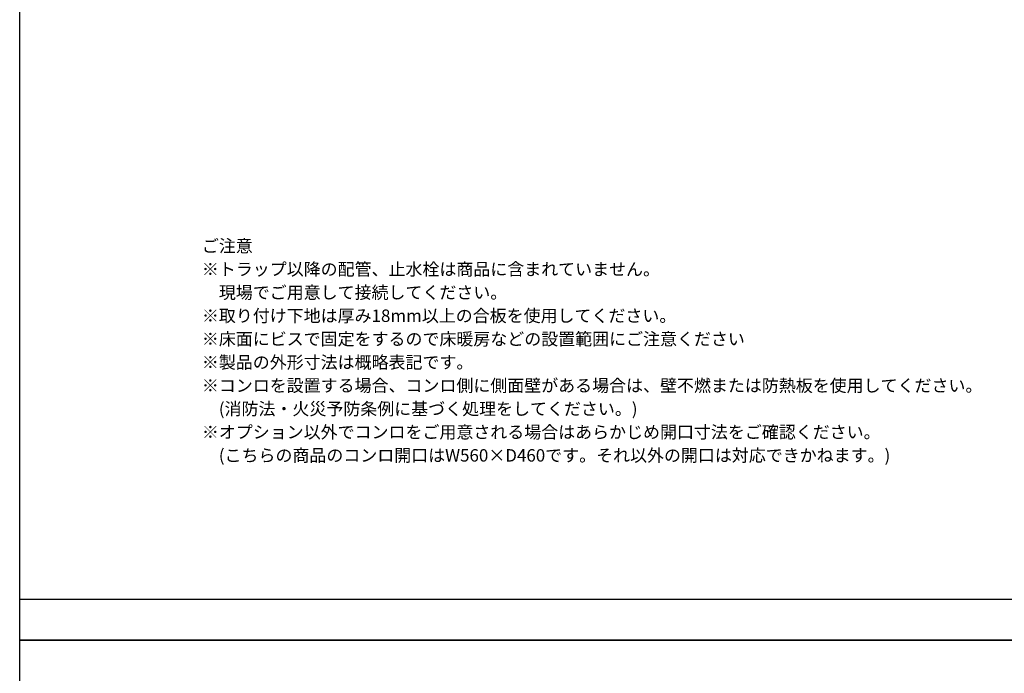
# Model space of a CAD drawing. Extents: x 101953 to 118438, y 11660 to 23201.
# Drawn here: x 101953 to 105380, y 17315 to 19591 of the extents above; entities that cross this region are included whole.
import ezdxf
from ezdxf.enums import TextEntityAlignment as Align

# ---------------------------------------------------------------- set-up
doc = ezdxf.new("R2010")
doc.units = 0
doc.header["$LTSCALE"] = 20
doc.layers.add('__', color=7, linetype='CONTINUOUS')
doc.layers.add('__-1', color=7, linetype='CONTINUOUS')
doc.styles.add('_______', font='txt', dxfattribs={"bigfont": 'ＭＳ ゴシック'})

# ---------------------------------------------------------------- blocks, each defined once
blk = doc.blocks.new('_1_20___2D')
at = {"layer": '__-1', "color": 255, "linetype": 'CONTINUOUS', "flags": 128}
blk.add_lwpolyline([(101952.9, 23201.5), (110185.9, 23201.5), (110185.9, 17430.6), (101952.9, 17430.6)], close=True, dxfattribs=at)
blk = doc.blocks.new('____')
at = {"layer": '__-1', "color": 7, "style": '_______'}
for s, height, p in [('ご注意 ', 43.29, (102587, 18825)), ('※トラップ以降の配管、止水栓は商品に含まれていません。 ', 43.289, (102587, 18743.9)), ('\u3000現場でご用意して接続してください。 ', 43.289, (102587, 18662.9)), ('※取り付け下地は厚み18mm以上の合板を使用してください。 ', 43.289, (102587, 18581.9)), ('※床面にビスで固定をするので床暖房などの設置範囲にご注意ください ', 43.289, (102587, 18500.9)), ('※製品の外形寸法は概略表記です。 ', 43.289, (102587, 18419.8)), ('※コンロを設置する場合、コンロ側に側面壁がある場合は、壁不燃または防熱板を使用してください。 ', 43.289, (102587, 18338.8)), ('\u3000(消防法・火災予防条例に基づく処理をしてください。) ', 43.289, (102587, 18257.8)), ('※オプション以外でコンロをご用意される場合はあらかじめ開口寸法をご確認ください。 ', 43.289, (102587, 18176.8)), ('\u3000(こちらの商品のコンロ開口はW560×D460です。それ以外の開口は対応できかねます。)', 43.289, (102587, 18095.7))]:
    blk.add_text(s, height=height, dxfattribs=at).set_placement(p, align=Align.TOP_LEFT)
blk = doc.blocks.new('_1_20___2D-1')
at = {"layer": '__-1', "color": 7}
blk.add_blockref('____', (0, 0), dxfattribs=at)
blk = doc.blocks.new('__-2_2D')
at = {"layer": '__-1', "color": 255, "linetype": 'CONTINUOUS', "flags": 128}
blk.add_lwpolyline([(254882.4, 43576.5), (275464.8, 43576.5), (275464.8, 29149.3), (254882.4, 29149.3)], close=True, dxfattribs=at)
blk = doc.blocks.new('_1_20__-2_2D')
at = {"layer": '__-1', "color": 255, "linetype": 'CONTINUOUS', "flags": 128}
blk.add_lwpolyline([(101952.9, 23201.5), (110185.9, 23201.5), (110185.9, 17430.6), (101952.9, 17430.6)], close=True, dxfattribs=at)
blk = doc.blocks.new('____-255')
at = {"layer": '__', "color": 7, "linetype": 'CONTINUOUS'}
blk.add_line((275464.8, 43931.2), (254882.4, 43931.2), dxfattribs=at)
blk = doc.blocks.new('__-4_2D')
at = {"layer": '__-1', "color": 255, "linetype": 'CONTINUOUS', "flags": 128}
blk.add_lwpolyline([(254882.4, 58003.7), (275464.8, 58003.7), (275464.8, 43576.5), (254882.4, 43576.5)], close=True, dxfattribs=at)
at = {"layer": '__-1', "color": 7}
blk.add_blockref('____-255', (0, 0), dxfattribs=at)
blk = doc.blocks.new('_1_20__-3_2D')
at = {"layer": '__-1', "color": 255, "linetype": 'CONTINUOUS', "flags": 128}
blk.add_lwpolyline([(101952.94, 17430.587), (110185.927, 17430.587), (110185.927, 11659.707), (101952.94, 11659.707)], close=True, dxfattribs=at)
blk = doc.blocks.new('____-390')
at = {"layer": '__', "color": 7, "linetype": 'CONTINUOUS'}
blk.add_line((275464.8, 43931.2), (254882.4, 43931.2), dxfattribs=at)
blk = doc.blocks.new('__-6_2D')
at = {"layer": '__-1', "color": 255, "linetype": 'CONTINUOUS', "flags": 128}
blk.add_lwpolyline([(254882.4, 58003.7), (275464.8, 58003.7), (275464.8, 43576.5), (254882.4, 43576.5)], close=True, dxfattribs=at)
at = {"layer": '__-1', "color": 7}
blk.add_blockref('____-390', (0, 0), dxfattribs=at)
blk = doc.blocks.new('_1_20__-4_2D')
at = {"layer": '__-1', "color": 255, "linetype": 'CONTINUOUS', "flags": 128}
blk.add_lwpolyline([(101952.94, 17430.587), (110185.927, 17430.587), (110185.927, 11659.707), (101952.94, 11659.707)], close=True, dxfattribs=at)
blk = doc.blocks.new('__-8_2D')
at = {"layer": '__-1', "color": 255, "linetype": 'CONTINUOUS', "flags": 128}
blk.add_lwpolyline([(254882.4, 43576.5), (275464.8, 43576.5), (275464.8, 29149.3), (254882.4, 29149.3)], close=True, dxfattribs=at)

msp = doc.modelspace()

# ---------------------------------------------------------------- block references
at = {"layer": '__-1', "color": 7}
for name in ['_1_20___2D', '_1_20__-2_2D', '_1_20___2D-1', '_1_20__-3_2D', '_1_20__-4_2D']:
    msp.add_blockref(name, (0, 0), dxfattribs=at)
at = {"layer": '__-1', "color": 7, "xscale": 0.4, "yscale": 0.4, "zscale": 0.4}
for name in ['__-4_2D', '__-6_2D', '__-2_2D', '__-8_2D']:
    msp.add_blockref(name, (0, 0), dxfattribs=at)

doc.saveas('drawing.dxf')
